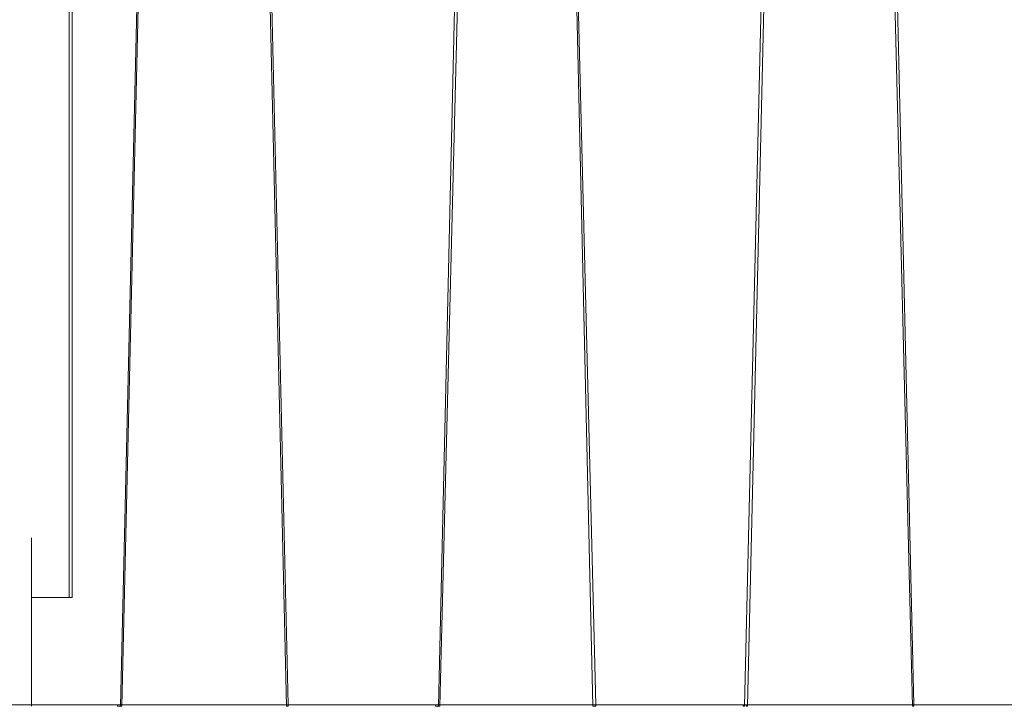
# Model space of a CAD drawing. Units: inches. Extents: x -13 to 25.5, y -33.3 to 20.8.
# Drawn here: x 6.2 to 11.5, y -6.1 to -2.4 of the extents above; entities that cross this region are included whole.
import ezdxf

# ---------------------------------------------------------------- set-up
doc = ezdxf.new("R2010")
doc.units = ezdxf.units.IN
doc.header["$MEASUREMENT"] = 0
doc.layers.add('RL5634', color=7, linetype='Continuous')

# ---------------------------------------------------------------- blocks, each defined once
blk = doc.blocks.new('block 2')
at = {"layer": 'RL5634', "color": 7, "lineweight": 18, "true_color": 0xffffff}
for points in [[(6.5003, 0.611), (6.5003, -5.518), (6.5003, -5.526), (6.516, -5.526), (6.516, 0.6029), (6.516, 0.611), (6.5003, 0.611)], [(6.8936, -0.7225), (6.9015, -0.7225), (6.9015, -0.7305), (6.7756, -6.1124), (6.7599, -6.1124), (6.7599, -6.1044)], [(6.9015, -0.7225), (6.9094, -0.7225), (6.9094, -0.7305), (6.7835, -6.1124), (6.7756, -6.1124), (6.7756, -6.1044)], [(7.5466, -0.7225), (7.5544, -0.7225), (7.6803, -6.1044), (7.6803, -6.1124), (7.6724, -6.1124), (7.5466, -0.7305)], [(10.2606, -0.7225), (10.2685, -0.7225), (10.2685, -0.7305), (10.1426, -6.1124), (10.1347, -6.1124), (10.1347, -6.1044)], [(10.2763, -0.7225), (10.2842, -0.7225), (10.2842, -0.7305), (10.1583, -6.1124), (10.1505, -6.1124), (10.1505, -6.1044)], [(10.9135, -0.7225), (10.9293, -0.7225), (11.0551, -6.1044), (11.0551, -6.1124), (11.0473, -6.1124), (10.9135, -0.7305)], [(8.5771, -2.0238), (8.585, -2.0238), (8.585, -2.0398), (8.4906, -6.1124), (8.4748, -6.1124), (8.4748, -6.1044)], [(8.5928, -2.0238), (8.6007, -2.0238), (8.6007, -2.0398), (8.4984, -6.1124), (8.4906, -6.1124), (8.4906, -6.1044)], [(9.2301, -2.0238), (9.2379, -2.0238), (9.3402, -6.1044), (9.3402, -6.1124), (9.3245, -6.1124), (9.2301, -2.0398)], [(6.2957, -5.2047), (6.2957, -5.7429)], [(6.2957, -5.2047), (6.2957, -5.7429)], [(6.2957, -5.526), (6.516, -5.526)], [(6.2957, -5.7268), (6.2957, -6.1124)], [(6.2957, -5.7268), (6.2957, -6.1124)], [(6.2564, -6.1044), (-2.8691, -6.1044)], [(6.2485, -6.1044), (15.374, -6.1044)]]:
    blk.add_lwpolyline(points, dxfattribs=at)

msp = doc.modelspace()

# ---------------------------------------------------------------- block references
at = {"layer": 'RL5634'}
msp.add_blockref('block 2', (0, 0), dxfattribs=at)

doc.saveas('drawing.dxf')
